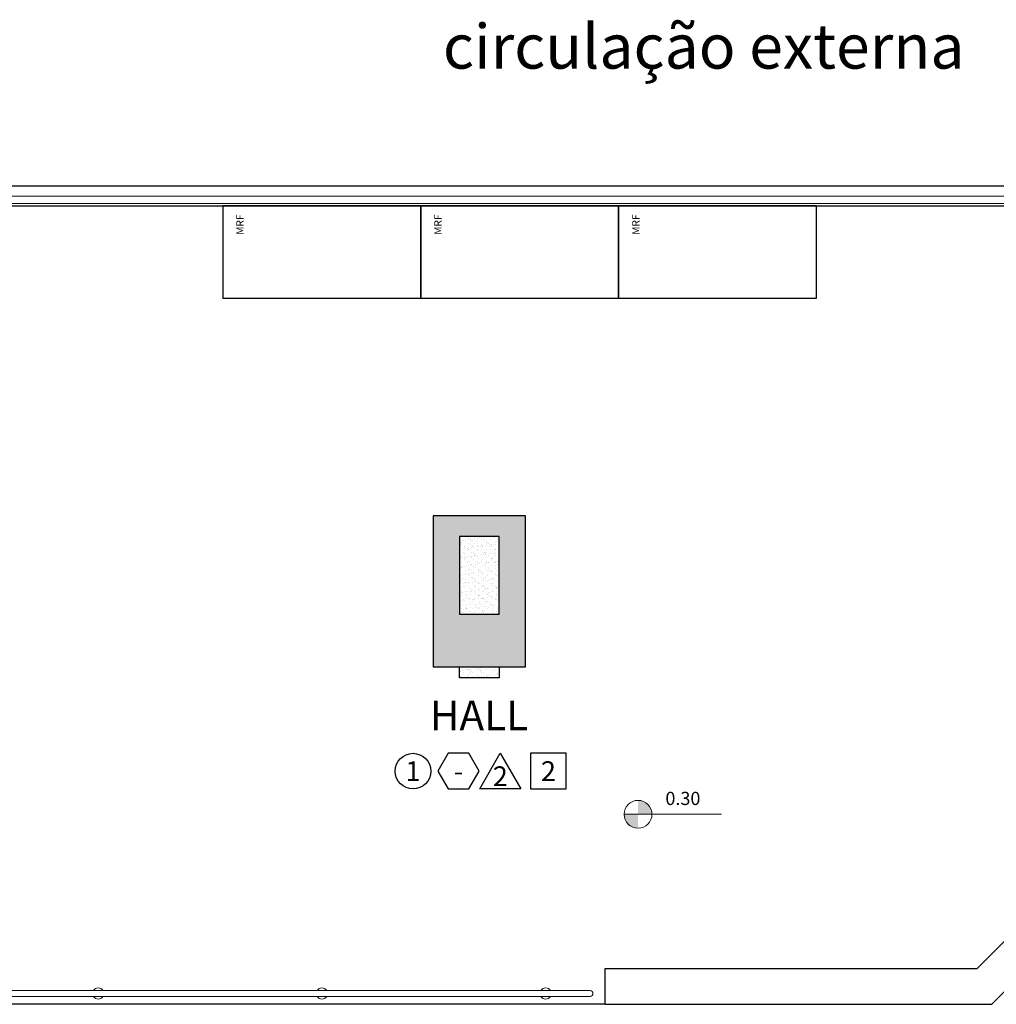
# Model space of a CAD drawing. Units: millimetres. Extents: x 2935 to 3481, y 1219 to 1493.
# Drawn here: x 3075 to 3082, y 1300 to 1307 of the extents above; entities that cross this region are included whole.
import ezdxf
from ezdxf.enums import TextEntityAlignment as Align

# ---------------------------------------------------------------- set-up
doc = ezdxf.new("R2010")
doc.units = ezdxf.units.MM
for name, pattern in [('CONTINU', [0]), ('CONTINUO', [0]), ('LIN0', [0])]:
    doc.linetypes.add(name, pattern=pattern)
for name, color, linetype in [('_ARQ_MOB', 8, 'Continuous'), ('_PAREDE', 7, 'CONTINUO'), ('AR-ESPECIFICAÇÕES', 1, 'Continuous'), ('ARQ-___-___-LIN-vistas0', 8, 'Continuous'), ('ARQ-acabamentos', 1, 'Continuous'), ('ARQ-nome do ambiente', 3, 'Continuous'), ('ARQ-pisos e azulejos', 8, 'Continuous'), ('CONSTRUIR', 12, 'Continuous'), ('N EIXO', 250, 'CONTINU'), ('PAREDE', 84, 'Continuous')]:
    doc.layers.add(name, color=color, linetype=linetype)
for name, color, linetype, lineweight in [('Alvenaria', 5, 'Continuous', 30), ('ARQ-GRADIL', 32, 'Continuous', 15), ('MURO', 3, 'LIN0', 9), ('VIDRO', 140, 'Continuous', 5)]:
    doc.layers.add(name, color=color, linetype=linetype, lineweight=lineweight)
doc.styles.add('12075', font='romans.shx', dxfattribs={"height": 0.225})
doc.styles.add('8075', font='romans.shx', dxfattribs={"height": 0.15})
doc.styles.add('ARIAL', font='arial.ttf')
doc.styles.add('SIMPLEX', font='simplex', dxfattribs={"height": 0.2})

# ---------------------------------------------------------------- blocks, each defined once
blk = doc.blocks.new('PAREDES')
at = {"layer": 'PAREDE', "linetype": 'CONTINUO'}
for p, q in [((109466.845, -75589.0893), (109438.845, -75589.0893)), ((109467.695, -75589.2393), (109438.695, -75589.2393))]:
    blk.add_line(p, q, dxfattribs=at)
at = {"layer": 'VIDRO', "linetype": 'Continuous', "lineweight": 5}
blk.add_lwpolyline([(109438.9952, -75589.1617), (109466.845, -75589.1617), (109466.845, -75589.1059), (109438.9952, -75589.1059)], close=True, dxfattribs=at)
blk = doc.blocks.new('Ind acabamentos 8075_4')
for points in [[(13.1601, 21.7406), (13.238, 21.6056), (13.3939, 21.6056), (13.4719, 21.7406), (13.3939, 21.8756), (13.238, 21.8756)], [(13.6331, 21.8756), (13.789, 21.6056), (13.4772, 21.6056)], [(13.8629, 21.6056), (14.1329, 21.6056), (14.1329, 21.8756), (13.8629, 21.8756)]]:
    blk.add_lwpolyline(points, close=True)
blk.add_circle((12.972, 21.7406), 0.135)
at = {"color": 2, "style": '8075'}
for tag, p in [('PI', (12.972, 21.7406)), ('RO', (13.316, 21.7406)), ('TE', (13.9979, 21.7406)), ('PP', (13.6331, 21.7018))]:
    blk.add_attdef(tag, text='', height=0.15, dxfattribs=at).set_placement(p, align=Align.MIDDLE_CENTER)
at = {"layer": 'ARQ-nome do ambiente', "style": '12075'}
blk.add_attdef('AMBIENTE', text='', height=0.225, dxfattribs=at).set_placement((13.4719, 22.0505), align=Align.CENTER)

msp = doc.modelspace()

# ---------------------------------------------------------------- hatches: boundary and pattern name
at = {"layer": 'ARQ-GRADIL'}
h = msp.add_hatch(color=251, dxfattribs=at)
h.dxf.hatch_style = 1
h.paths.add_polyline_path([(3078.8304, 1302.0764), (3078.8304, 1303.2212), (3078.1304, 1303.2212), (3078.1304, 1302.0764)])
h.paths.add_polyline_path([(3078.6304, 1302.4764), (3078.3304, 1302.4764), (3078.3304, 1303.0648), (3078.6304, 1303.0648)], flags=16)
at = {"layer": 'CONSTRUIR', "lineweight": 5}
h = msp.add_hatch(color=1, dxfattribs=at)
h.paths.add_polyline_path([(3079.6828, 1301.065), (3079.6828, 1300.9598), (3079.788, 1300.9598, 0.414214)])
h.paths.add_polyline_path([(3079.5776, 1300.9598, 0.414214), (3079.6828, 1300.8546), (3079.6828, 1300.9598)])
at = {"layer": 'N EIXO', "linetype": 'CONTINU'}
h = msp.add_hatch(dxfattribs=at)
h.set_pattern_fill('AR-SAND', color=256, scale=0.001, angle=180, style=0)
h.set_pattern_definition([(217.5, (1572.695977, 4633.864002), (0.0016000313, -0.04894132373), [0, -0.038608, 0, -0.04318, 0, -0.041275]), (187.5, (1572.69598, 4633.864), (-0.0449523283, -0.07168251), [0, -0.020828, 0, -0.034798, 0, -0.013335]), (147.5, (1572.72722, 4633.864002), (-0.079099237, -0.00014371847), [0, -0.0127, 0, -0.04572, 0, -0.05969]), (137.5, (1572.72722, 4633.864), (-0.0763556452, -0.0222929323), [0, -0.00635, 0, -0.029972, 0, -0.03429])])
h.paths.add_polyline_path([(3078.3304, 1302.4764), (3078.6304, 1302.4764), (3078.6304, 1303.0648), (3078.3304, 1303.0648)])
h.paths.add_polyline_path([(3078.6304, 1301.9937), (3078.6304, 1302.0764), (3078.3304, 1302.0764), (3078.3304, 1301.9937)])

# ---------------------------------------------------------------- linework, layer by layer
at = {"layer": '_ARQ_MOB'}
for points in [[(3078.0354, 1305.5689), (3076.5354, 1305.5689), (3076.5354, 1304.8689), (3078.0354, 1304.8689)], [(3079.5354, 1305.5689), (3078.0354, 1305.5689), (3078.0354, 1304.8689), (3079.5354, 1304.8689)], [(3081.0354, 1305.5689), (3079.5354, 1305.5689), (3079.5354, 1304.8689), (3081.0354, 1304.8689)]]:
    msp.add_lwpolyline(points, close=True, dxfattribs=at)
at = {"layer": 'ARQ-___-___-LIN-vistas0'}
for q in [(3079.433, 1299.7902), (3073.4473, 1299.5202)]:
    msp.add_line((3079.433, 1299.5202), q, dxfattribs=at)
at = {"layer": 'ARQ-___-___-LIN-vistas0', "elevation": 0}
for points in [[(3079.433, 1299.5202), (3082.3644, 1299.5202), (3083.7208, 1300.8765), (3083.7208, 1303.2185)], [(3079.433, 1299.7902), (3082.2526, 1299.7902), (3083.4508, 1300.9884), (3083.4508, 1303.2185)]]:
    msp.add_lwpolyline(points, dxfattribs=at)
at = {"layer": 'ARQ-pisos e azulejos'}
msp.add_lwpolyline([(3078.1304, 1303.2212), (3078.1304, 1302.0764), (3078.8304, 1302.0764), (3078.8304, 1303.2212), (3078.1304, 1303.2212)], dxfattribs=at)
at = {"layer": 'CONSTRUIR', "color": 1, "lineweight": 5}
msp.add_line((3079.5776, 1300.9598), (3080.3157, 1300.9598), dxfattribs=at)
msp.add_circle((3079.6828, 1300.9598), 0.1052, dxfattribs=at)
at = {"layer": 'MURO', "elevation": 0}
for points in [[(3079.3185, 1299.6244), (3073.5143, 1299.6246)], [(3073.5143, 1299.5798), (3079.3185, 1299.5796)]]:
    msp.add_lwpolyline(points, dxfattribs=at)
at = {"layer": 'MURO'}
for centre, radius, start, end in [((3075.5921, 1299.602, 0), 0.0424, 31.92575, 148.11075), ((3077.2872, 1299.602, 0), 0.0424, 31.92575, 148.11075), ((3078.9823, 1299.602, 0), 0.0424, 31.92575, 148.11075), ((3075.5921, 1299.602, 0), 0.0424, 211.88925, 328.14724), ((3077.2872, 1299.602, 0), 0.0424, 211.88925, 328.14724), ((3078.9823, 1299.602, 0), 0.0424, 211.88925, 328.14724), ((3079.3185, 1299.602, 0), 0.0224, 270, 90)]:
    msp.add_arc(centre, radius, start, end, dxfattribs=at)
at = {"layer": 'N EIXO', "linetype": 'CONTINU'}
msp.add_line((3078.3304, 1302.4764), (3078.6304, 1302.4764), dxfattribs=at)
for points in [[(3078.6304, 1302.4764), (3078.6304, 1303.0648), (3078.3304, 1303.0648), (3078.3304, 1302.4764)], [(3078.6304, 1302.0764), (3078.6304, 1301.9937), (3078.3304, 1301.9937), (3078.3304, 1302.0764)], [(3078.6304, 1301.9937), (3078.6304, 1301.9937), (3078.3304, 1301.9937), (3078.3304, 1301.9937)]]:
    msp.add_lwpolyline(points, dxfattribs=at)

# ---------------------------------------------------------------- block references
at = {"layer": 'Alvenaria', "rotation": 180}
msp.add_blockref('PAREDES', (112540.2922, -74283.5205), dxfattribs=at)
at = {"layer": 'ARQ-acabamentos'}
msp.add_blockref('Ind acabamentos 8075_4', (3065.0056, 1279.5457), dxfattribs=at).add_auto_attribs({'AMBIENTE': 'HALL', 'PI': '1', 'RO': '-', 'PP': '2', 'TE': '2'})

# ---------------------------------------------------------------- texts
at = {"layer": '_PAREDE', "color": 1, "style": 'SIMPLEX'}
msp.add_text('circulação externa', height=0.3375, rotation=0, dxfattribs=at).set_placement((3078.2042, 1306.6075))
at = {"layer": 'AR-ESPECIFICAÇÕES', "color": 2, "style": 'ARIAL'}
for p in [(3076.6735, 1305.4257), (3078.1735, 1305.4257), (3079.6735, 1305.4257)]:
    msp.add_text('MRF', height=0.05625, rotation=90, dxfattribs=at).set_placement(p, align=Align.MIDDLE)
at = {"layer": 'CONSTRUIR', "color": 1, "lineweight": 5, "insert": (3080.155, 1300.9984), "char_height": 0.1, "width": 0.062224, "attachment_point": 9, "style": 'SIMPLEX'}
msp.add_mtext(' 0.30', dxfattribs=at)

doc.saveas('drawing.dxf')
